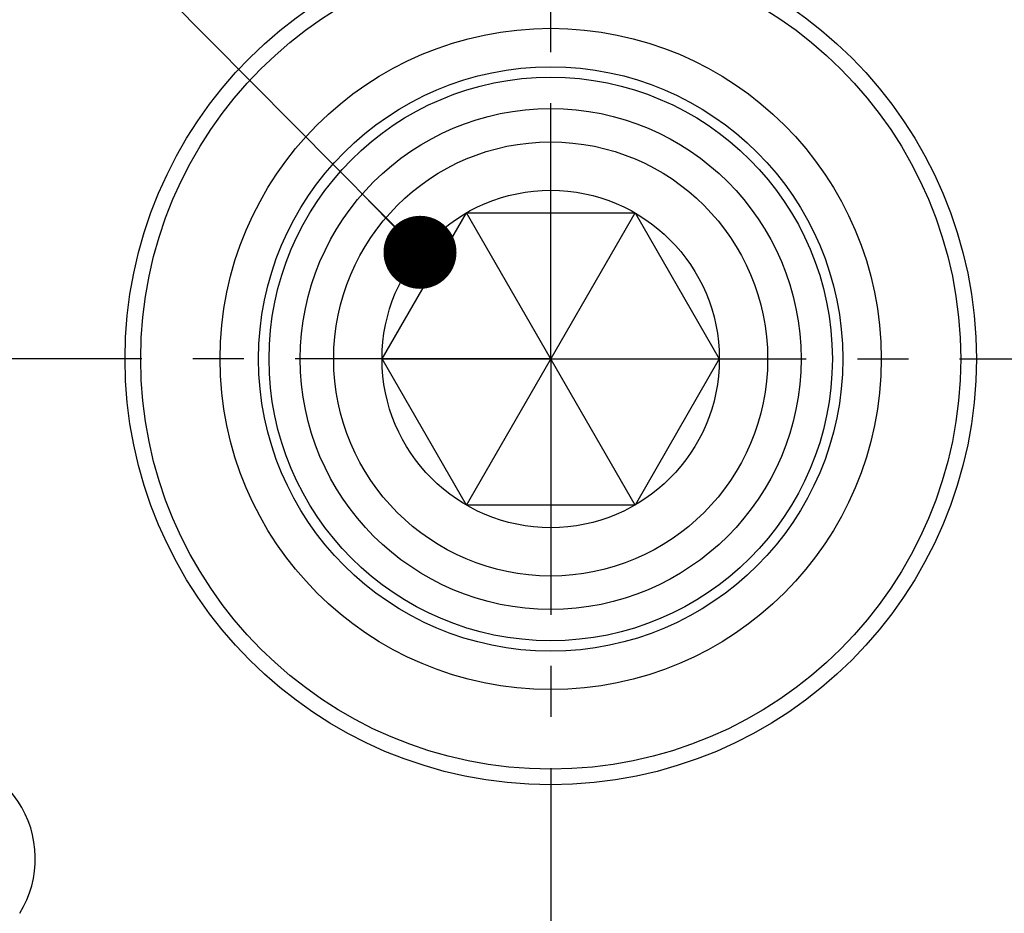
# Model space of a CAD drawing. Units: millimetres. Extents: x 0 to 594, y 0 to 420.
# Drawn here: x 208 to 255, y 202 to 245 of the extents above; entities that cross this region are included whole.
import ezdxf

# ---------------------------------------------------------------- set-up
doc = ezdxf.new("R2010")
doc.units = ezdxf.units.MM
doc.header["$LTSCALE"] = 32.67
doc.linetypes.add('CENTER', pattern=[0.6, 0.375, -0.075, 0.075, -0.075])
doc.layers.get('0').update_dxf_attribs({"linetype": 'CONTINUOUS'})
for name, color, linetype in [('607078797-000_AXIS', 7, 'CONTINUOUS'), ('607078797-000_CL', 7, 'CONTINUOUS'), ('DIN912-M16X40-12_9_CL', 7, 'CONTINUOUS'), ('DIN912-M16X40-12_9_REF', 7, 'CONTINUOUS')]:
    doc.layers.add(name, color=color, linetype=linetype)
doc.styles.get("Standard").update_dxf_attribs({"font": 'TXT.SHX', "width": 0.7})
doc.dimstyles.get("Standard").update_dxf_attribs({"dimtxt": 3.5, "dimasz": 3.5, "dimexe": 1.5, "dimexo": 0, "dimtad": 1, "dimdec": 3, "dimdsep": 46, "dimtxsty": 'STANDARD', "dimblk": '_FILLED', "dimblk1": '_FILLED', "dimblk2": '_FILLED', "dimcen": 0.09, "dimclrt": 2, "dimadec": 3, "dimazin": 2, "dimtol": 1, "dimtp": 0.005, "dimtm": 0.005, "dimtfac": 1, "dimtdec": 3, "dimtofl": 0, "dimtmove": 0, "dimatfit": 3, "dimldrblk": '_FILLED', "dimfxl": 1, "dimtolj": 1, "dimarcsym": 0})

# ---------------------------------------------------------------- blocks, each defined once
blk = doc.blocks.new('_FILLED')
at = {"color": 0, "linetype": 'BYBLOCK'}
blk.add_solid([(0, 0), (-1, 0.125), (-1, -0.125)], dxfattribs=at)

msp = doc.modelspace()

# ---------------------------------------------------------------- linework, layer by layer
at = {"layer": '607078797-000_AXIS', "color": 1, "linetype": 'CENTER'}
for q in [(233.0434, 285.5218), (175.9027, 228.3811), (233.0434, 171.2404), (290.1841, 228.3811)]:
    msp.add_line((233.0434, 228.3811), q, dxfattribs=at)
at = {"layer": '607078797-000_CL', "color": 9, "linetype": 'CONTINUOUS'}
for radius in [20.4019, 19.6519]:
    msp.add_circle((233.0434, 228.3811), radius, dxfattribs=at)
at = {"layer": '607078797-000_CL', "color": 7, "linetype": 'CONTINUOUS'}
for radius in [15.8431, 14, 13.5]:
    msp.add_circle((233.0434, 228.3811), radius, dxfattribs=at)
msp.add_ellipse((203.2521, 204.345), major_axis=(4.3999, 2.6169), ratio=0.9766878, start_param=-1.0721414, end_param=1.1805475, dxfattribs=at)
at = {"layer": 'DIN912-M16X40-12_9_CL', "color": 7, "linetype": 'CONTINUOUS'}
for p, q in [((224.9605, 228.3811), (229.0019, 235.3811)), ((229.0019, 221.3811), (237.0848, 235.3811)), ((237.0848, 221.3811), (229.0019, 235.3811)), ((229.0019, 235.3811), (237.0848, 235.3811)), ((237.0848, 235.3811), (241.1263, 228.3811)), ((229.0019, 221.3811), (224.9605, 228.3811)), ((224.9605, 228.3811), (241.1263, 228.3811)), ((241.1263, 228.3811), (237.0848, 221.3811)), ((237.0848, 221.3811), (229.0019, 221.3811))]:
    msp.add_line(p, q, dxfattribs=at)
for radius in [12, 10.4, 8.0829]:
    msp.add_circle((233.0434, 228.3811), radius, dxfattribs=at)

# ---------------------------------------------------------------- leaders
at = {"layer": 'DIN912-M16X40-12_9_REF', "color": 3, "linetype": 'CONTINUOUS'}
msp.add_leader([(226.7802, 233.4905), (183.7105, 276.9464)], dimstyle='STANDARD', override={"dimtad": 0, "dimldrblk": 'DOT'}, dxfattribs=at)

doc.saveas('drawing.dxf')
